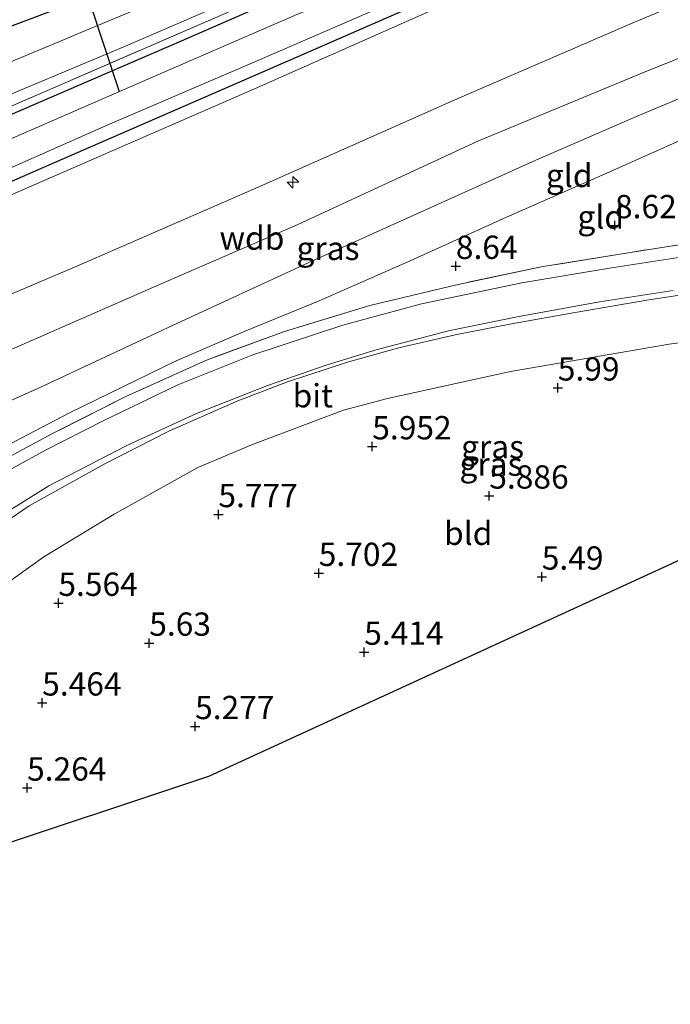
# Model space of a CAD drawing. Units: metres. Extents: x 159998 to 170008, y 424998 to 428099.
# Drawn here: x 162205 to 162275, y 426456 to 426561 of the extents above; entities that cross this region are included whole.
import ezdxf
from ezdxf.enums import TextEntityAlignment as Align

# ---------------------------------------------------------------- set-up
doc = ezdxf.new("R2010")
doc.units = ezdxf.units.M
doc.linetypes.add('IE-TERREINAFSCHEIDING', pattern=[10, 8, -2])
doc.layers.get('0').update_dxf_attribs({"lineweight": 25})
for name, color, linetype, lineweight in [('B-ME-AL-OVERIG-S-B1', 7, 'Continuous', 18), ('B-ME-GW-HOOGTEPUNT-S-B1', 10, 'Continuous', 25), ('B-ME-GW-INSTEEKWATERGANG-L-B1', 10, 'Continuous', 25), ('B-ME-GW-KRUINLIJN-L-B1', 93, 'Continuous', 18), ('B-ME-GW-TEENLIJN-L-B1', 93, 'Continuous', 18), ('B-ME-IE-GRASLAND-GV-B6', 93, 'Continuous', 18), ('B-ME-IE-GRONDWERKLIJN-GROND_INGERICHT-GV-B6', 253, 'Continuous', 18), ('B-ME-IE-TERREINAFSCHEIDING-RASTERHEKWERK-L-B1', 8, 'IE-TERREINAFSCHEIDING', 18), ('B-ME-KG-KADASTRAAL-OPNAMEDTMGRENS-L-B1', 10, 'Continuous', 25), ('B-ME-KW-DUIKER-L-B1', 10, 'Continuous', 25), ('B-ME-OG-WATER-GV-B6', 153, 'Continuous', 18), ('B-ME-VH-VERH_SOORT-BITUMEN-GV-B6', 8, 'IE-TERREINAFSCHEIDING-NATUURLIJK-HOUTWAL', 18), ('B-ME-VH-VERH_SOORT-HALF_VERHARDING-GV-B6', 8, 'IE-TERREINAFSCHEIDING-NATUURLIJK-HOUTWAL', 18)]:
    doc.layers.add(name, color=color, linetype=linetype, lineweight=lineweight)
doc.styles.add('NLCS-ISO', font='NLCS-ISO.TTF')
doc.linetypes.add('IE-TERREINAFSCHEIDING-NATUURLIJK-HOUTWAL', pattern='A,7,-1.5,[67,NLCS.SHX,S=0.75,R=45,X=0,Y=0],-1.5,7,-1.5,[70,NLCS.SHX,S=0.75,R=0,X=0,Y=0],-1.5', length=20)

# ---------------------------------------------------------------- blocks, each defined once
blk = doc.blocks.new('hecto')
for p, q in [((0, 0.625), (-0.625, 0)), ((0, -0.625), (0, 0.625)), ((-0.625, 0), (0.625, 0)), ((0.625, 0), (0, -0.625))]:
    blk.add_line(p, q)
blk = doc.blocks.new('hoogtepunt')
for p, q in [((-0.5, 0), (0.5, 0)), ((0, 0.5), (0, -0.5))]:
    blk.add_line(p, q)

msp = doc.modelspace()

# ---------------------------------------------------------------- linework, layer by layer
at = {"layer": 'B-ME-GW-INSTEEKWATERGANG-L-B1'}
for points in [[(162334.01, 426613.42, 6.3), (162328.79, 426609.7, 6.35), (162318.17, 426602.79, 6.47), (162312.07, 426598.87, 6.47), (162301.65, 426593.76, 6.44), (162288.38, 426587.59, 6.43), (162273.2, 426581.12, 6.42), (162258.78, 426574.75, 6.41), (162241.24, 426567.32, 6.35), (162222.07, 426558.92, 6.27), (162203.45, 426550.85, 6.35), (162182.54, 426541.76, 6.22), (162166.21, 426534.1, 6.13), (162147.81, 426525.92, 6.12), (162130.25, 426518.39, 6.14), (162113.77, 426511.08, 6.06), (162095.13, 426503.08, 6.06), (162079.13, 426496.25, 6.1), (162070.92, 426492.62, 6.1)], [(162079.84, 426490.16, 5.82), (162092.85, 426495.83, 5.95), (162119.14, 426507.11, 5.94), (162149.58, 426520.33, 6.03), (162185.48, 426535.83, 5.95), (162207.91, 426545.62, 5.86), (162235.27, 426557.55, 5.9), (162261.55, 426569.08, 5.94), (162284.97, 426579.93, 5.84), (162299.83, 426586.15, 5.88), (162308.83, 426590.23, 6.04), (162315.13, 426593.59, 5.95), (162323.28, 426599.16, 5.76)]]:
    msp.add_polyline3d(points, dxfattribs=at)
at = {"layer": 'B-ME-GW-KRUINLIJN-L-B1'}
for points in [[(162093.3, 426483.29, 10), (162105.11, 426488.25, 9.93), (162123.97, 426496.39, 10.04), (162141.26, 426504.25, 9.97), (162162.53, 426513.73, 9.77), (162179.88, 426521.41, 9.93), (162189.87, 426525.86, 9.92), (162210.88, 426534.75, 9.93), (162230.33, 426543.24, 10.08), (162251.68, 426552.72, 10.05), (162270.71, 426560.96, 10.13), (162288.41, 426568.35, 10.21), (162301.34, 426573.42, 10.27), (162311.72, 426578.66, 10.31), (162320.75, 426583.66, 10.29), (162328.73, 426588.91, 10.23), (162339.52, 426596.35, 10.12), (162346.18, 426600.86, 10), (162351.79, 426604.66, 10)], [(162098.99, 426480.55, 10.19), (162109.88, 426484.86, 10.19), (162127.65, 426492.26, 10.14), (162146.16, 426500.39, 10.05), (162164.45, 426508.88, 10.05), (162182.02, 426516.7, 10.05), (162195.7, 426522.27, 10.04), (162219.68, 426532.75, 10.07), (162234.54, 426539.21, 10.09), (162253.91, 426548.16, 10.16), (162271.5, 426555.48, 10.33), (162286.27, 426561.41, 10.42), (162298.5, 426566.68, 10.46), (162309.86, 426572.31, 10.42), (162320.53, 426577.05, 10.26), (162327.4, 426580.18, 10.22), (162332.09, 426583.36, 10.14), (162339.22, 426588.87, 10.16), (162343.26, 426591.98, 10.16), (162349.51, 426596.87, 10.11), (162355.94, 426602.48, 10.21)], [(162335.61, 426571.61, 8.83), (162334.18, 426571.33, 8.89), (162331.82, 426570.77, 9.09), (162328.19, 426569.75, 9.29), (162323.07, 426568.71, 9.52), (162317.93, 426568.14, 9.75), (162314.56, 426568.3, 10.05), (162308.32, 426566.18, 10.06), (162298.38, 426561.93, 10.13), (162285.21, 426556.79, 10.28), (162271.26, 426550.95, 10.16), (162260.14, 426546.13, 10.12), (162248.16, 426540.73, 10.12), (162235.71, 426535.12, 10.12), (162221.15, 426528.4, 9.99), (162206.76, 426521.67, 9.95), (162194.29, 426516.09, 9.94), (162179.35, 426509.89, 10.1), (162165.2, 426503.75, 9.9), (162150.64, 426497.34, 9.97), (162137.68, 426491.79, 9.96), (162125.5, 426486.66, 10.02), (162114.83, 426481.89, 10.28), (162105.12, 426477.6, 10.05)], [(162284.58, 426533.02, 8.76), (162272.25, 426531.13, 8.7), (162264.35, 426529.79, 8.75), (162257.51, 426528.57, 8.78), (162251.48, 426527.37, 8.78), (162245.28, 426525.94, 8.77), (162239.93, 426524.47, 8.8), (162233.48, 426522.33, 8.8), (162228.17, 426520.32, 8.83), (162220.75, 426517.05, 8.82), (162213.83, 426513.5, 8.81), (162205.78, 426509.02, 8.81), (162200.51, 426505.44, 8.72), (162197.86, 426503.07, 8.66), (162197.37, 426502.56, 8.62), (162197.04, 426502.13, 8.57), (162194.1, 426498.06, 8.03), (162189.7, 426492.41, 7.11)]]:
    msp.add_polyline3d(points, dxfattribs=at)
at = {"layer": 'B-ME-GW-TEENLIJN-L-B1'}
for points in [[(162340.88, 426609.44, 6.06), (162333.24, 426604.18, 6.09), (162316.17, 426592.58, 6.28), (162307.7, 426588.16, 6.34), (162282.68, 426577.16, 6.34), (162256.91, 426565.78, 6.33), (162229.93, 426553.8, 6.13), (162203.76, 426542.37, 6.02), (162186.04, 426534.73, 6.11), (162172.77, 426528.82, 6.16), (162145.25, 426516.72, 6.17), (162119.39, 426505.19, 6.2), (162096.12, 426495.08, 6.16), (162081.77, 426488.82, 5.94)], [(162113.97, 426478.01, 8.83), (162117.84, 426479.74, 8.95), (162121.31, 426480.91, 8.86), (162127.86, 426483.24, 8.76), (162135.99, 426486.47, 8.7), (162147.42, 426491.13, 8.59), (162159.04, 426495.69, 8.58), (162168.72, 426499.73, 8.49), (162180.56, 426505.29, 8.49), (162187.72, 426508.48, 8.58), (162194.4, 426511.48, 8.68), (162196.32, 426511.87, 8.74), (162202.65, 426515.12, 8.76), (162210.08, 426519.01, 8.81), (162221.53, 426524.58, 8.86), (162229.03, 426527.82, 8.8), (162236.9, 426531.05, 8.86), (162246.64, 426535.34, 8.83), (162257, 426540.01, 8.79), (162268.16, 426544.9, 8.82), (162275.85, 426548.36, 8.92)], [(162197.69, 426496.06, 5.64), (162201.71, 426499.55, 5.61), (162207.33, 426503.57, 5.7), (162214.88, 426508.15, 5.93), (162223.87, 426513.16, 5.98), (162229.73, 426515.61, 6), (162239.49, 426519.29, 6.15), (162244.23, 426520.56, 6.12), (162257.41, 426523.44, 6.03), (162274.45, 426526.38, 6.01), (162285.59, 426527.92, 6.08), (162296.91, 426529.44, 5.95), (162303.82, 426530.7, 6.05), (162305.82, 426531.84, 6.25), (162310.76, 426534.61, 6.45), (162317.68, 426538.16, 6.75), (162322.54, 426540.53, 7.09), (162325.38, 426541.85, 7.36), (162327.26, 426543.3, 7.56), (162329.15, 426545.44, 7.79)]]:
    msp.add_polyline3d(points, dxfattribs=at)
at = {"layer": 'B-ME-IE-GRASLAND-GV-B6'}
for points in [[(162280.15, 426589.73, 6.48), (162267.76, 426584.79, 6.49), (162252.16, 426577.92, 6.49), (162238.36, 426571.47, 6.49), (162222.75, 426564.63, 6.46), (162210.87, 426559.64, 6.47), (162209.61, 426559.11, 6.47), (162203.63, 426556.63, 6.46), (162199.11, 426554.75, 6.45), (162185.09, 426548.45, 6.43), (162171.94, 426542.64, 6.46), (162156.33, 426535.91, 6.35), (162146.33, 426531.32, 6.25), (162145.09, 426530.72, 6.32), (162137.91, 426527.53, 6.35), (162133.31, 426525.38, 6.34), (162125.21, 426521.77, 6.31), (162113.8, 426516.86, 6.21), (162101.4, 426511.56, 6.2), (162088.2, 426505.86, 6.24)], [(162091.37, 426503.82, 6.15), (162101.92, 426508.46, 6.19), (162117.96, 426515.48, 6.24), (162132.99, 426522.12, 6.29), (162148.07, 426528.63, 6.32), (162164.61, 426535.94, 6.34), (162181.75, 426543.55, 6.44), (162199.68, 426551.49, 6.43), (162215.91, 426558.31, 6.41), (162231.51, 426565.06, 6.43), (162249.36, 426572.97, 6.48), (162267.33, 426581.11, 6.48), (162285.26, 426588.71, 6.5)], [(162284.53, 426583.06, 5.22), (162271.05, 426577.27, 5.22), (162259.46, 426572.16, 5.22), (162254.22, 426569.97, 5.22), (162246.34, 426566.62, 5.22), (162234.48, 426561.77, 5.22), (162220.14, 426555.56, 5.22), (162204.87, 426548.9, 5.22), (162190.52, 426542.63, 5.22), (162183.66, 426539.68, 5.22), (162182.54, 426541.76, 6.22), (162203.45, 426550.85, 6.35), (162222.07, 426558.92, 6.27), (162241.24, 426567.32, 6.35), (162258.78, 426574.75, 6.41), (162273.2, 426581.12, 6.42), (162288.38, 426587.59, 6.43)], [(162277.96, 426584.39, 6.5), (162262.42, 426577.57, 6.51), (162244.55, 426569.66, 6.51), (162226.78, 426561.87, 6.48), (162208.57, 426553.98, 6.45), (162192.84, 426547.18, 6.45), (162182.18, 426542.66, 6.41), (162160.81, 426533.24, 6.41), (162145.26, 426526.4, 6.37), (162124.9, 426517.54, 6.28), (162103.27, 426507.95, 6.3), (162088.87, 426501.69, 6.3)], [(162284.97, 426579.93, 5.84), (162261.55, 426569.08, 5.94), (162235.27, 426557.55, 5.9), (162207.91, 426545.62, 5.86), (162185.48, 426535.83, 5.95), (162184.89, 426537.02, 5.22), (162198.74, 426543.08, 5.22), (162214.12, 426549.9, 5.22), (162229.48, 426556.48, 5.22), (162243.37, 426562.47, 5.22), (162255.51, 426567.89, 5.22), (162260.4, 426570.21, 5.22), (162274.13, 426576.45, 5.22), (162285.98, 426581.77, 5.22)], [(162199.7, 426512.2, 8.76), (162208.18, 426516.75, 8.8), (162216.15, 426520.77, 8.92), (162224.79, 426524.68, 8.87), (162233.15, 426527.73, 8.88), (162242.33, 426530.55, 8.9), (162251.47, 426532.73, 8.91), (162260.72, 426534.67, 8.78), (162270.03, 426536.2, 8.68), (162281.82, 426538.05, 8.75)], [(162277.55, 426536.01, 8.8), (162268.27, 426534.59, 8.91), (162258.62, 426532.96, 8.8), (162247.85, 426530.72, 8.8), (162239.41, 426528.41, 9.06), (162229.78, 426525.24, 8.8), (162221.72, 426522.01, 9.02), (162213.72, 426518.14, 8.9), (162207.51, 426515, 8.88), (162200.96, 426511.43, 8.78)], [(162284.58, 426533.02, 8.76), (162272.25, 426531.13, 8.7), (162264.35, 426529.79, 8.75), (162257.51, 426528.57, 8.78), (162251.48, 426527.37, 8.78), (162245.28, 426525.94, 8.77), (162239.93, 426524.47, 8.8), (162233.48, 426522.33, 8.8), (162228.17, 426520.32, 8.83), (162220.75, 426517.05, 8.82), (162213.83, 426513.5, 8.81), (162205.78, 426509.02, 8.81), (162200.51, 426505.44, 8.72)], [(162200.51, 426505.44, 8.72), (162205.78, 426509.02, 8.81), (162213.83, 426513.5, 8.81), (162220.75, 426517.05, 8.82), (162228.17, 426520.32, 8.83), (162233.48, 426522.33, 8.8), (162239.93, 426524.47, 8.8), (162245.28, 426525.94, 8.77), (162251.48, 426527.37, 8.78), (162257.51, 426528.57, 8.78), (162264.35, 426529.79, 8.75), (162272.25, 426531.13, 8.7), (162284.58, 426533.02, 8.76)], [(162201.84, 426507.43, 8.73), (162207.87, 426511.18, 8.74), (162216.26, 426515.5, 8.75), (162223.71, 426518.93, 8.75), (162231.44, 426521.99, 8.79), (162237.73, 426524.18, 8.79), (162243, 426525.79, 8.79), (162250.77, 426527.81, 8.79), (162258.13, 426529.31, 8.8), (162266.96, 426530.93, 8.83), (162274.88, 426532.16, 8.83)], [(162285.59, 426527.92, 6.08), (162274.45, 426526.38, 6.01), (162257.41, 426523.44, 6.03), (162244.23, 426520.56, 6.12), (162239.49, 426519.29, 6.15), (162229.73, 426515.61, 6), (162223.87, 426513.16, 5.98), (162214.88, 426508.15, 5.93), (162207.33, 426503.57, 5.7), (162201.71, 426499.55, 5.61)]]:
    msp.add_polyline3d(points, dxfattribs=at)
at = {"layer": 'B-ME-IE-GRONDWERKLIJN-GROND_INGERICHT-GV-B6'}
for points in [[(162328.79, 426609.7, 6.35), (162318.17, 426602.79, 6.47), (162312.07, 426598.87, 6.47), (162301.65, 426593.76, 6.44), (162288.38, 426587.59, 6.43), (162273.2, 426581.12, 6.42), (162258.78, 426574.75, 6.41), (162241.24, 426567.32, 6.35), (162222.07, 426558.92, 6.27), (162203.45, 426550.85, 6.35), (162182.54, 426541.76, 6.22), (162182.18, 426542.66, 6.41), (162192.84, 426547.18, 6.45), (162208.57, 426553.98, 6.45), (162226.78, 426561.87, 6.48), (162244.55, 426569.66, 6.51), (162262.42, 426577.57, 6.51), (162277.96, 426584.39, 6.5), (162293.42, 426591.16, 6.55), (162305.15, 426596.38, 6.55), (162313.53, 426600.95, 6.52), (162320.54, 426605.5, 6.52), (162328.06, 426610.52, 6.49), (162328.79, 426609.7, 6.35)], [(162333.24, 426604.18, 6.09), (162316.17, 426592.58, 6.28), (162307.7, 426588.16, 6.34), (162282.68, 426577.16, 6.34), (162256.91, 426565.78, 6.33), (162229.93, 426553.8, 6.13), (162203.76, 426542.37, 6.02), (162186.04, 426534.73, 6.11), (162185.48, 426535.83, 5.95), (162207.91, 426545.62, 5.86), (162235.27, 426557.55, 5.9), (162261.55, 426569.08, 5.94), (162284.97, 426579.93, 5.84), (162299.83, 426586.15, 5.88), (162308.83, 426590.23, 6.04), (162315.13, 426593.59, 5.95), (162323.28, 426599.16, 5.76), (162332.43, 426605.22, 5.59), (162333.24, 426604.18, 6.09)], [(162339.52, 426596.35, 10.12), (162328.73, 426588.91, 10.23), (162320.75, 426583.66, 10.29), (162311.72, 426578.66, 10.31), (162301.34, 426573.42, 10.27), (162288.41, 426568.35, 10.21), (162270.71, 426560.96, 10.13), (162251.68, 426552.72, 10.05), (162230.33, 426543.24, 10.08), (162210.88, 426534.75, 9.93), (162189.87, 426525.86, 9.92), (162186.04, 426534.73, 6.11), (162203.76, 426542.37, 6.02), (162229.93, 426553.8, 6.13), (162256.91, 426565.78, 6.33), (162282.68, 426577.16, 6.34), (162307.7, 426588.16, 6.34), (162316.17, 426592.58, 6.28), (162333.24, 426604.18, 6.09), (162339.52, 426596.35, 10.12)], [(162285.21, 426556.79, 10.28), (162271.26, 426550.95, 10.16), (162260.14, 426546.13, 10.12), (162248.16, 426540.73, 10.12), (162235.71, 426535.12, 10.12), (162221.15, 426528.4, 9.99), (162206.76, 426521.67, 9.95), (162194.29, 426516.09, 9.94), (162189.87, 426525.86, 9.92), (162210.88, 426534.75, 9.93), (162230.33, 426543.24, 10.08), (162251.68, 426552.72, 10.05), (162270.71, 426560.96, 10.13), (162288.41, 426568.35, 10.21)], [(162196.32, 426511.87, 8.74), (162194.29, 426516.09, 9.94), (162206.76, 426521.67, 9.95), (162221.15, 426528.4, 9.99), (162235.71, 426535.12, 10.12), (162248.16, 426540.73, 10.12), (162260.14, 426546.13, 10.12), (162271.26, 426550.95, 10.16), (162285.21, 426556.79, 10.28)], [(162199.7, 426512.2, 8.76), (162197.02, 426510.65, 8.85), (162196.38, 426511.76, 8.71), (162196.32, 426511.87, 8.74), (162202.65, 426515.12, 8.76), (162210.08, 426519.01, 8.81), (162221.53, 426524.58, 8.86), (162229.03, 426527.82, 8.8), (162236.9, 426531.05, 8.86), (162246.64, 426535.34, 8.83), (162257, 426540.01, 8.79), (162268.16, 426544.9, 8.82), (162275.85, 426548.36, 8.92)], [(162275.85, 426548.36, 8.92), (162268.16, 426544.9, 8.82), (162257, 426540.01, 8.79), (162246.64, 426535.34, 8.83), (162236.9, 426531.05, 8.86), (162229.03, 426527.82, 8.8), (162221.53, 426524.58, 8.86), (162210.08, 426519.01, 8.81), (162202.65, 426515.12, 8.76), (162196.32, 426511.87, 8.74)], [(162281.82, 426538.05, 8.75), (162270.03, 426536.2, 8.68), (162260.72, 426534.67, 8.78), (162251.47, 426532.73, 8.91), (162242.33, 426530.55, 8.9), (162233.15, 426527.73, 8.88), (162224.79, 426524.68, 8.87), (162216.15, 426520.77, 8.92), (162208.18, 426516.75, 8.8), (162199.7, 426512.2, 8.76)], [(162328.43, 426527.49, 6.11), (162225, 426480, 5.33), (162199.39, 426471.47, 5.12)], [(162201.71, 426499.55, 5.61), (162207.33, 426503.57, 5.7), (162214.88, 426508.15, 5.93), (162223.87, 426513.16, 5.98), (162229.73, 426515.61, 6), (162239.49, 426519.29, 6.15), (162244.23, 426520.56, 6.12), (162257.41, 426523.44, 6.03), (162274.45, 426526.38, 6.01), (162285.59, 426527.92, 6.08)]]:
    msp.add_polyline3d(points, dxfattribs=at)
at = {"layer": 'B-ME-IE-TERREINAFSCHEIDING-RASTERHEKWERK-L-B1'}
for points in [[(162332.87, 426614.02, 6.37), (162328.06, 426610.52, 6.49), (162320.54, 426605.5, 6.52), (162313.53, 426600.95, 6.52), (162305.15, 426596.38, 6.55), (162293.42, 426591.16, 6.55), (162277.96, 426584.39, 6.5), (162262.42, 426577.57, 6.51), (162244.55, 426569.66, 6.51), (162226.78, 426561.87, 6.48), (162208.57, 426553.98, 6.45), (162192.84, 426547.18, 6.45), (162182.18, 426542.66, 6.41), (162160.81, 426533.24, 6.41), (162145.26, 426526.4, 6.37), (162124.9, 426517.54, 6.28), (162103.27, 426507.95, 6.3), (162088.87, 426501.69, 6.3), (162072.68, 426494.86, 6.27), (162069.02, 426493.11, 6.25)], [(162335.61, 426571.61, 8.83), (162332.47, 426567.29, 8.81), (162328.01, 426561.73, 8.6), (162323.5, 426556.4, 8.56), (162320.02, 426552.73, 8.6), (162316.51, 426549.87, 8.67), (162312.02, 426546.99, 8.61), (162306.68, 426544.45, 8.65), (162303.33, 426542.99, 8.59), (162298.21, 426541.3, 8.66), (162289.14, 426539.27, 8.82), (162281.82, 426538.05, 8.75), (162270.03, 426536.2, 8.68), (162260.72, 426534.67, 8.78), (162251.47, 426532.73, 8.91), (162242.33, 426530.55, 8.9), (162233.15, 426527.73, 8.88), (162224.79, 426524.68, 8.87), (162216.15, 426520.77, 8.92), (162208.18, 426516.75, 8.8), (162199.7, 426512.2, 8.76)]]:
    msp.add_polyline3d(points, dxfattribs=at)
at = {"layer": 'B-ME-KG-KADASTRAAL-OPNAMEDTMGRENS-L-B1'}
msp.add_polyline3d([(162328.43, 426527.49, 6.11), (162225, 426480, 5.33), (162199.39, 426471.47, 5.12), (162197.44, 426470.82, 5.16), (162196.39, 426470.41, 4.72), (162194.42, 426469.77, 4.72), (162193.39, 426469.51, 5.01), (162179.44, 426464.78, 5.33), (162180.09, 426462.42, 5.35), (162179.49, 426462.2, 5.6), (162174.26, 426460.33, 5.6), (162168.76, 426458.36, 5.36), (162167.51, 426460.77, 5.36), (162152.15, 426455.54, 5.73)], dxfattribs=at)
at = {"layer": 'B-ME-KW-DUIKER-L-B1'}
for p, q in [((162200.52, 426559.27, 5.87), (162211.43, 426563.42, 5.87)), ((162215.46, 426553.45, 5.87), (162212.21, 426563.32, 5.87))]:
    msp.add_line(p, q, dxfattribs=at)
at = {"layer": 'B-ME-OG-WATER-GV-B6'}
msp.add_polyline3d([(162285.98, 426581.77, 5.22), (162274.13, 426576.45, 5.22), (162260.4, 426570.21, 5.22), (162255.51, 426567.89, 5.22), (162243.37, 426562.47, 5.22), (162229.48, 426556.48, 5.22), (162214.12, 426549.9, 5.22), (162198.74, 426543.08, 5.22), (162184.89, 426537.02, 5.22), (162183.66, 426539.68, 5.22), (162190.52, 426542.63, 5.22), (162204.87, 426548.9, 5.22), (162220.14, 426555.56, 5.22), (162234.48, 426561.77, 5.22), (162246.34, 426566.62, 5.22), (162254.22, 426569.97, 5.22), (162259.46, 426572.16, 5.22), (162271.05, 426577.27, 5.22), (162284.53, 426583.06, 5.22)], dxfattribs=at)
at = {"layer": 'B-ME-VH-VERH_SOORT-BITUMEN-GV-B6'}
for points in [[(162200.96, 426511.43, 8.78), (162207.51, 426515, 8.88), (162213.72, 426518.14, 8.9), (162221.72, 426522.01, 9.02), (162229.78, 426525.24, 8.8), (162239.41, 426528.41, 9.06), (162247.85, 426530.72, 8.8), (162258.62, 426532.96, 8.8), (162268.27, 426534.59, 8.91), (162277.55, 426536.01, 8.8)], [(162274.88, 426532.16, 8.83), (162266.96, 426530.93, 8.83), (162258.13, 426529.31, 8.8), (162250.77, 426527.81, 8.79), (162243, 426525.79, 8.79), (162237.73, 426524.18, 8.79), (162231.44, 426521.99, 8.79), (162223.71, 426518.93, 8.75), (162216.26, 426515.5, 8.75), (162207.87, 426511.18, 8.74), (162201.84, 426507.43, 8.73)]]:
    msp.add_polyline3d(points, dxfattribs=at)
at = {"layer": 'B-ME-VH-VERH_SOORT-HALF_VERHARDING-GV-B6'}
for points in [[(162088.2, 426505.86, 6.24), (162101.4, 426511.56, 6.2), (162113.8, 426516.86, 6.21), (162125.21, 426521.77, 6.31), (162133.31, 426525.38, 6.34), (162137.91, 426527.53, 6.35), (162145.09, 426530.72, 6.32), (162146.33, 426531.32, 6.25), (162156.33, 426535.91, 6.35), (162171.94, 426542.64, 6.46), (162185.09, 426548.45, 6.43), (162199.11, 426554.75, 6.45), (162203.63, 426556.63, 6.46), (162209.61, 426559.11, 6.47), (162210.87, 426559.64, 6.47), (162222.75, 426564.63, 6.46), (162238.36, 426571.47, 6.49), (162252.16, 426577.92, 6.49), (162267.76, 426584.79, 6.49), (162280.15, 426589.73, 6.48)], [(162285.26, 426588.71, 6.5), (162267.33, 426581.11, 6.48), (162249.36, 426572.97, 6.48), (162231.51, 426565.06, 6.43), (162215.91, 426558.31, 6.41), (162199.68, 426551.49, 6.43), (162181.75, 426543.55, 6.44), (162164.61, 426535.94, 6.34), (162148.07, 426528.63, 6.32), (162132.99, 426522.12, 6.29), (162117.96, 426515.48, 6.24), (162101.92, 426508.46, 6.19), (162091.37, 426503.82, 6.15)]]:
    msp.add_polyline3d(points, dxfattribs=at)

# ---------------------------------------------------------------- block references
at = {"layer": 'B-ME-AL-OVERIG-S-B1', "rotation": 90}
msp.add_blockref('hecto', (162234.06, 426543.77, 10.22), dxfattribs=at)
at = {"layer": 'B-ME-GW-HOOGTEPUNT-S-B1', "rotation": 90}
for p in [(162268.63, 426539.12, 8.63), (162268.63, 426539.12, 8.63), (162251.55, 426534.75, 8.64), (162251.55, 426534.75, 8.64), (162262.49, 426521.7, 5.99), (162262.49, 426521.7, 5.99), (162242.58, 426515.39, 5.95), (162242.58, 426515.39, 5.95), (162255.14, 426510.1, 5.89), (162255.14, 426510.1, 5.89), (162226.07, 426508.11, 5.78), (162226.07, 426508.11, 5.78), (162236.84, 426501.8, 5.7), (162236.84, 426501.8, 5.7), (162260.77, 426501.41, 5.49), (162260.77, 426501.41, 5.49), (162208.9, 426498.59, 5.56), (162208.9, 426498.59, 5.56), (162218.65, 426494.31, 5.63), (162218.65, 426494.31, 5.63), (162241.72, 426493.34, 5.41), (162241.72, 426493.34, 5.41), (162207.16, 426487.89, 5.46), (162207.16, 426487.89, 5.46), (162223.57, 426485.36, 5.28), (162223.57, 426485.36, 5.28), (162205.54, 426478.76, 5.26), (162205.54, 426478.76, 5.26)]:
    msp.add_blockref('hoogtepunt', p, dxfattribs=at)

# ---------------------------------------------------------------- texts
at = {"layer": 'B-ME-GW-HOOGTEPUNT-S-B1', "ltscale": 0.2, "style": 'NLCS-ISO'}
for s, p in [('8.627', (162268.63, 426539.12, 8.63)), ('8.627', (162268.63, 426539.12, 8.63)), ('8.64', (162251.55, 426534.75, 8.64)), ('8.64', (162251.55, 426534.75, 8.64)), ('5.99', (162262.49, 426521.7, 5.99)), ('5.99', (162262.49, 426521.7, 5.99)), ('5.952', (162242.58, 426515.39, 5.95)), ('5.952', (162242.58, 426515.39, 5.95)), ('5.886', (162255.14, 426510.1, 5.89)), ('5.886', (162255.14, 426510.1, 5.89)), ('5.777', (162226.07, 426508.11, 5.78)), ('5.777', (162226.07, 426508.11, 5.78)), ('5.702', (162236.84, 426501.8, 5.7)), ('5.702', (162236.84, 426501.8, 5.7)), ('5.49', (162260.77, 426501.41, 5.49)), ('5.49', (162260.77, 426501.41, 5.49)), ('5.564', (162208.9, 426498.59, 5.56)), ('5.564', (162208.9, 426498.59, 5.56)), ('5.63', (162218.65, 426494.31, 5.63)), ('5.63', (162218.65, 426494.31, 5.63)), ('5.414', (162241.72, 426493.34, 5.41)), ('5.414', (162241.72, 426493.34, 5.41)), ('5.464', (162207.16, 426487.89, 5.46)), ('5.464', (162207.16, 426487.89, 5.46)), ('5.277', (162223.57, 426485.36, 5.28)), ('5.277', (162223.57, 426485.36, 5.28)), ('5.264', (162205.54, 426478.76, 5.26)), ('5.264', (162205.54, 426478.76, 5.26))]:
    msp.add_text(s, height=2.5, dxfattribs=at).set_placement(p, align=Align.BOTTOM_LEFT)
at = {"layer": 'B-ME-GW-KRUINLIJN-L-B1', "ltscale": 0.2, "style": 'NLCS-ISO'}
msp.add_text('wdb', height=2.5, dxfattribs=at).set_placement((162229.67, 426537.77), align=Align.MIDDLE_CENTER)
at = {"layer": 'B-ME-IE-GRASLAND-GV-B6', "ltscale": 0.2, "style": 'NLCS-ISO'}
for p in [(162237.83, 426536.67), (162255.49, 426515.37), (162255.32, 426513.51)]:
    msp.add_text('gras', height=2.5, dxfattribs=at).set_placement(p, align=Align.MIDDLE_CENTER)
at = {"layer": 'B-ME-IE-GRONDWERKLIJN-GROND_INGERICHT-GV-B6', "ltscale": 0.2, "style": 'NLCS-ISO'}
for s, p in [('gld', (162263.72, 426544.49)), ('gld', (162267.1, 426540.04)), ('bld', (162252.88, 426506.09))]:
    msp.add_text(s, height=2.5, dxfattribs=at).set_placement(p, align=Align.MIDDLE_CENTER)
at = {"layer": 'B-ME-VH-VERH_SOORT-BITUMEN-GV-B6', "ltscale": 0.2, "style": 'NLCS-ISO'}
msp.add_text('bit', height=2.5, dxfattribs=at).set_placement((162236.2, 426520.85), align=Align.MIDDLE_CENTER)

doc.saveas('drawing.dxf')
